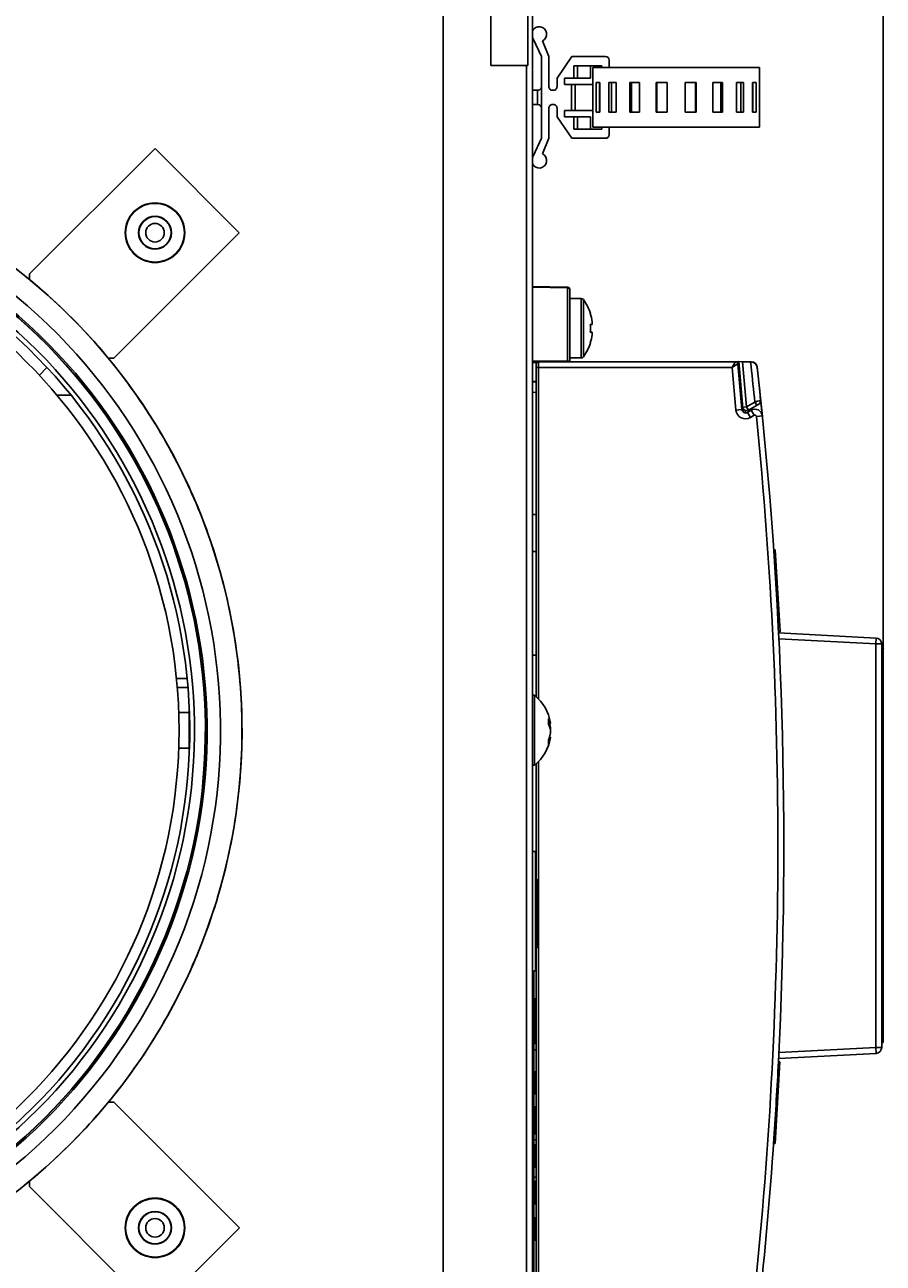
# Model space of a CAD drawing. Units: millimetres. Extents: x 0 to 1189, y 0 to 841.
# Drawn here: x 268 to 325, y 361 to 445 of the extents above; entities that cross this region are included whole.
import ezdxf

# ---------------------------------------------------------------- set-up
doc = ezdxf.new("R2010")
doc.units = ezdxf.units.MM
doc.styles.add('CONVERTER_11', font='txt.shx', dxfattribs={"width": 0.8})
doc.dimstyles.new('ME10_DIM_11', dxfattribs={"dimtxt": 0.18, "dimasz": 0.18, "dimexe": 0.18, "dimexo": 0.0625, "dimgap": 0.09, "dimtad": 0, "dimtih": 1, "dimtoh": 1, "dimdec": 4, "dimzin": 12, "dimdsep": 46, "dimtxsty": 'CONVERTER_11', "dimsah": 1, "dimcen": 0.09, "dimclrd": 2, "dimclre": 2, "dimclrt": 2, "dimadec": 0, "dimazin": 0, "dimtfac": 1, "dimtdec": 4, "dimtix": 1, "dimtmove": 0, "dimatfit": 3, "dimfxl": 1, "dimtolj": 1, "dimtzin": 0, "dimarcsym": 0})

# ---------------------------------------------------------------- blocks, each defined once
blk = doc.blocks.new('*D2')
at = {"color": 2, "linetype": 'Continuous'}
for p, q in [((184.04, 453.44), (184.04, 501.484)), ((325.39, 402.715), (325.39, 501.484)), ((325.39, 501.304), (184.04, 501.304))]:
    blk.add_line(p, q, dxfattribs=at)
at = {"color": 2}
for points in [[(184.22, 501.328), (184.22, 501.281), (184.04, 501.304)], [(325.21, 501.281), (325.21, 501.328), (325.39, 501.304)]]:
    blk.add_solid(points, dxfattribs=at)
at = {"color": 2, "insert": (238.715, 507.214), "char_height": 0.18, "attachment_point": 7, "rotation": 0.00014, "line_spacing_factor": 0.60024, "style": 'CONVERTER_11'}
blk.add_mtext('282.7', dxfattribs=at)

msp = doc.modelspace()

# ---------------------------------------------------------------- linework, layer by layer
at = {"color": 7, "linetype": 'Continuous'}
for p, q in [((299.04004, 441.8273), (299.04004, 455.0273)), ((301.54004, 455.0273), (301.54004, 441.8273)), ((301.84004, 339.4273), (301.84004, 454.9273)), ((295.84004, 341.5273), (295.84004, 452.8273)), ((299.04004, 441.8273), (301.54004, 441.8273)), ((276.50687, 436.25099), (268.07212, 427.81624)), ((282.16051, 430.59092), (276.50687, 436.25099)), ((273.72897, 422.15938), (282.16051, 430.59092)), ((268.07212, 427.81624), (268.07212, 427.44979)), ((304.19864, 426.92965), (304.19265, 426.92987)), ((304.33944, 426.79325), (304.33901, 426.79738)), ((304.3395, 426.79257), (304.33944, 426.79325)), ((304.3396, 426.7913), (304.3395, 426.79257)), ((304.33968, 426.79018), (304.3396, 426.7913)), ((304.33975, 426.78912), (304.33968, 426.79018)), ((304.33981, 426.78808), (304.33975, 426.78912)), ((304.33986, 426.78712), (304.33981, 426.78808)), ((304.3399, 426.78625), (304.33986, 426.78712)), ((304.33993, 426.78545), (304.3399, 426.78625)), ((304.33992, 426.78414), (304.33996, 426.7846)), ((304.33996, 426.7846), (304.33993, 426.78545)), ((304.34001, 426.78285), (304.33999, 426.78353)), ((304.34002, 426.78188), (304.34001, 426.78285)), ((304.34003, 426.78105), (304.34002, 426.78188)), ((304.34004, 426.78029), (304.34003, 426.78105)), ((304.34004, 426.77989), (304.34004, 426.78029)), ((304.34004, 426.1773), (305.11238, 426.1773)), ((305.72412, 425.16958), (305.73337, 425.17419)), ((305.72412, 424.4348), (305.85063, 424.4348)), ((305.85063, 424.4348), (305.85063, 424.6112)), ((305.85063, 423.9198), (305.72412, 423.9198)), ((305.85063, 423.74339), (305.85063, 423.9198)), ((305.73337, 423.18041), (305.72412, 423.18502)), ((273.36252, 422.15938), (273.72897, 422.15938)), ((304.19864, 421.97213), (304.20458, 421.97181)), ((304.20454, 421.97181), (304.21051, 421.97132)), ((304.21031, 421.97133), (304.21641, 421.97066)), ((304.2768, 421.95276), (304.27162, 421.95525)), ((304.27657, 421.95288), (304.28138, 421.95038)), ((305.11238, 422.1773), (304.34004, 422.1773)), ((316.56052, 421.90164), (316.5446, 421.90269)), ((316.74207, 421.84041), (316.73235, 421.84637)), ((316.74828, 421.83651), (316.74207, 421.84041)), ((316.79743, 421.7978), (316.78583, 421.80817)), ((316.85316, 421.73475), (316.84879, 421.74082)), ((316.85662, 421.72986), (316.85316, 421.73475)), ((316.86253, 421.72104), (316.85662, 421.72986)), ((316.8676, 421.7132), (316.86253, 421.72104)), ((316.87569, 421.69949), (316.8676, 421.7132)), ((316.87655, 421.69795), (316.87569, 421.69949)), ((316.87761, 421.696), (316.87655, 421.69795)), ((316.87889, 421.69364), (316.87761, 421.696)), ((316.8804, 421.69079), (316.87889, 421.69364)), ((316.88181, 421.68809), (316.8804, 421.69079)), ((316.88312, 421.68553), (316.88181, 421.68809)), ((316.88475, 421.6823), (316.88312, 421.68553)), ((316.88634, 421.67906), (316.88475, 421.6823)), ((268.7353, 421.01944), (269.24501, 421.52915)), ((316.9247, 421.54734), (316.92237, 421.56469)), ((269.92153, 419.6773), (270.85404, 419.6773)), ((318.03596, 409.28896), (318.13579, 409.29487)), ((318.13579, 409.29487), (318.46043, 403.80446)), ((318.46043, 403.80446), (318.3606, 403.79855)), ((318.46174, 403.77805), (318.36191, 403.77216)), ((318.46174, 403.77805), (318.46018, 403.80444)), ((325.29004, 402.6523), (325.39004, 402.6523)), ((325.39004, 376.2023), (325.39004, 402.6523)), ((277.93929, 400.6523), (278.65708, 400.6523)), ((278.69004, 400.0523), (277.99412, 400.0523)), ((301.84004, 399.5273), (301.98426, 399.5273)), ((301.98426, 399.5273), (301.98426, 394.8273)), ((278.79004, 398.3773), (278.09155, 398.3773)), ((278.79004, 395.56489), (278.79004, 398.79656)), ((302.92003, 397.63026), (303.04925, 397.63654)), ((303.04925, 397.63654), (303.04925, 397.67434)), ((302.98383, 396.72123), (303.04925, 396.71806)), ((303.00498, 397.36471), (303.04925, 397.36763)), ((303.04925, 396.98696), (303.04925, 397.36763)), ((303.04925, 396.71806), (303.04925, 396.68214)), ((278.09154, 395.9773), (278.79004, 395.9773)), ((278.82097, 396.5523), (278.79004, 396.5523)), ((303.04925, 396.68214), (302.97272, 396.6872)), ((301.84004, 394.8273), (301.98426, 394.8273)), ((302.14004, 387.18756), (302.14004, 386.53623)), ((302.14004, 385.67574), (302.14004, 382.55365)), ((302.04004, 378.9942), (302.04004, 378.95606)), ((302.04004, 378.84166), (302.04004, 378.81623)), ((302.04004, 378.23149), (302.04004, 376.56623)), ((325.39004, 376.2023), (325.29004, 376.2023)), ((318.45391, 374.91934), (318.12679, 369.42907)), ((318.35408, 374.92528), (318.45391, 374.91934)), ((273.72897, 372.19522), (273.36284, 372.19522)), ((282.16373, 363.76046), (273.72897, 372.19522)), ((302.04004, 371.86278), (302.04004, 371.7865)), ((302.04004, 370.29978), (302.04004, 370.10854)), ((302.04004, 368.30738), (302.04004, 369.33396)), ((318.12679, 369.42907), (318.02697, 369.43502)), ((302.04004, 367.84724), (302.04004, 368.23566)), ((268.07212, 366.90455), (268.07212, 366.53836)), ((268.07212, 366.53836), (276.50366, 358.10682)), ((276.50366, 358.10682), (282.16373, 363.76046))]:
    msp.add_line(p, q, dxfattribs=at)
at = {"color": 6, "linetype": 'Continuous'}
for p, q in [((301.89805, 443.61688), (302.44004, 442.42728)), ((302.94004, 442.42728), (302.50842, 443.47749)), ((302.44004, 442.42728), (302.44004, 436.92728)), ((302.94004, 440.4023), (302.94004, 442.42728)), ((304.49004, 442.4273), (303.49004, 440.9773)), ((306.74004, 442.4273), (304.49004, 442.4273)), ((304.61874, 441.8023), (306.49004, 441.8023)), ((305.74004, 440.9773), (305.74004, 441.8023)), ((305.89004, 441.6773), (305.89004, 437.6773)), ((305.89004, 441.6773), (317.09004, 441.6773)), ((306.49004, 441.8023), (306.49004, 441.6773)), ((306.99004, 441.6773), (306.99004, 442.1773)), ((317.09004, 441.6773), (317.09004, 440.6773)), ((303.49004, 440.9773), (303.49004, 440.4023)), ((303.99004, 440.5523), (303.99004, 440.9773)), ((305.74004, 440.9773), (303.99004, 440.9773)), ((302.19004, 440.1523), (301.84004, 440.1523)), ((303.24004, 440.1523), (303.19004, 440.1523)), ((305.89004, 440.5523), (303.99004, 440.5523)), ((305.89004, 440.6773), (305.90261, 440.6773)), ((305.90261, 440.6773), (305.90261, 438.6773)), ((306.11132, 438.6773), (306.11132, 440.6773)), ((306.11132, 440.6773), (306.36783, 440.6773)), ((306.33443, 438.6773), (306.33443, 440.6773)), ((306.36783, 440.6773), (306.36783, 438.6773)), ((306.96878, 438.6773), (306.96878, 440.6773)), ((306.96878, 440.6773), (307.45087, 440.6773)), ((307.15066, 438.6773), (307.15066, 440.6773)), ((307.45087, 440.6773), (307.45087, 438.6773)), ((308.37157, 438.6773), (308.37157, 440.6773)), ((308.37157, 440.6773), (309.02109, 440.6773)), ((308.49028, 438.6773), (308.49028, 440.6773)), ((309.02109, 440.6773), (309.02109, 438.6773)), ((310.15049, 438.6773), (310.15049, 440.6773)), ((310.15049, 440.6773), (310.8891, 440.6773)), ((310.19172, 438.6773), (310.19172, 440.6773)), ((310.8891, 440.6773), (310.8891, 438.6773)), ((312.09099, 438.6773), (312.09099, 440.6773)), ((312.09099, 440.6773), (312.82959, 440.6773)), ((312.78836, 440.6773), (312.78836, 438.6773)), ((312.82959, 440.6773), (312.82959, 438.6773)), ((313.959, 438.6773), (313.959, 440.6773)), ((313.959, 440.6773), (314.60852, 440.6773)), ((314.4898, 440.6773), (314.4898, 438.6773)), ((314.60852, 440.6773), (314.60852, 438.6773)), ((315.52922, 438.6773), (315.52922, 440.6773)), ((315.52922, 440.6773), (316.01131, 440.6773)), ((315.82943, 440.6773), (315.82943, 438.6773)), ((316.01131, 440.6773), (316.01131, 438.6773)), ((316.61225, 438.6773), (316.61225, 440.6773)), ((316.61225, 440.6773), (316.86877, 440.6773)), ((316.64566, 440.6773), (316.64566, 438.6773)), ((316.86877, 440.6773), (316.86877, 438.6773)), ((317.07747, 438.6773), (317.07747, 440.6773)), ((317.07747, 440.6773), (317.09004, 440.6773)), ((302.19004, 439.2023), (301.84004, 439.2023)), ((303.19004, 439.2023), (303.24004, 439.2023)), ((302.94004, 436.92728), (302.94004, 438.9523)), ((303.49004, 438.9523), (303.49004, 438.3773)), ((303.49004, 438.3773), (304.49004, 436.9273)), ((303.99004, 438.3773), (303.99004, 438.8023)), ((305.89004, 438.8023), (303.99004, 438.8023)), ((305.74004, 438.3773), (303.99004, 438.3773)), ((305.74004, 438.3773), (305.74004, 437.5523)), ((305.89004, 438.6773), (305.90261, 438.6773)), ((306.11132, 438.6773), (306.36783, 438.6773)), ((306.96878, 438.6773), (307.45087, 438.6773)), ((308.37157, 438.6773), (309.02109, 438.6773)), ((310.15049, 438.6773), (310.8891, 438.6773)), ((312.09099, 438.6773), (312.82959, 438.6773)), ((313.959, 438.6773), (314.60852, 438.6773)), ((315.52922, 438.6773), (316.01131, 438.6773)), ((316.61225, 438.6773), (316.86877, 438.6773)), ((317.07747, 438.6773), (317.09004, 438.6773)), ((317.09004, 438.6773), (317.09004, 437.6773)), ((306.49004, 437.5523), (304.61874, 437.5523)), ((305.89004, 437.6773), (317.09004, 437.6773)), ((306.49004, 437.6773), (306.49004, 437.5523)), ((306.99004, 437.1773), (306.99004, 437.6773)), ((302.44004, 436.92728), (301.89805, 435.73767)), ((302.50842, 435.87706), (302.94004, 436.92728)), ((304.49004, 436.9273), (306.74004, 436.9273)), ((301.84004, 426.97094), (304.19265, 426.92987)), ((304.26715, 426.90856), (304.26606, 426.9092)), ((304.32623, 426.84275), (304.32568, 426.84394)), ((304.32677, 426.84157), (304.32623, 426.84275)), ((304.32729, 426.8404), (304.32677, 426.84157)), ((304.32806, 426.83864), (304.32755, 426.83981)), ((304.32855, 426.83747), (304.32806, 426.83864)), ((304.32902, 426.83631), (304.32855, 426.83747)), ((304.32994, 426.83399), (304.32949, 426.83515)), ((304.33038, 426.83284), (304.32994, 426.83399)), ((304.33081, 426.8317), (304.33038, 426.83284)), ((304.33163, 426.82941), (304.33122, 426.83055)), ((304.33202, 426.82828), (304.33163, 426.82941)), ((304.3324, 426.82715), (304.33202, 426.82828)), ((304.33313, 426.8249), (304.33277, 426.82602)), ((304.33347, 426.82378), (304.33313, 426.8249)), ((304.33381, 426.82266), (304.33347, 426.82378)), ((304.33461, 426.81989), (304.3343, 426.821)), ((304.33491, 426.81879), (304.33461, 426.81989)), ((304.3352, 426.8177), (304.33491, 426.81879)), ((304.33574, 426.81552), (304.33547, 426.81661)), ((304.336, 426.81444), (304.33574, 426.81552)), ((304.33625, 426.81336), (304.336, 426.81444)), ((304.33661, 426.81176), (304.33638, 426.81283)), ((304.33684, 426.81069), (304.33661, 426.81176)), ((304.33706, 426.80964), (304.33684, 426.81069)), ((304.33747, 426.80753), (304.33727, 426.80858)), ((304.33766, 426.80648), (304.33747, 426.80753)), ((304.33784, 426.80544), (304.33766, 426.80648)), ((304.3381, 426.80389), (304.33793, 426.80493)), ((304.33827, 426.80287), (304.3381, 426.80389)), ((304.33842, 426.80185), (304.33827, 426.80287)), ((304.33864, 426.80033), (304.3385, 426.80134)), ((304.33877, 426.79934), (304.33864, 426.80033)), ((304.3389, 426.79836), (304.33877, 426.79934)), ((304.33936, 426.7941), (304.33927, 426.79504)), ((304.33944, 426.79325), (304.33936, 426.7941)), ((304.3396, 426.7913), (304.33957, 426.79173)), ((304.33975, 426.78912), (304.33974, 426.78934)), ((304.33981, 426.78808), (304.33979, 426.78841)), ((304.34002, 426.78188), (304.34002, 426.7822)), ((304.34004, 426.78002), (304.34004, 421.9273)), ((302.09004, 399.43507), (302.09004, 421.7773)), ((302.24004, 421.9273), (315.69284, 421.9273)), ((315.89579, 418.71823), (315.62702, 421.79037)), ((315.69174, 421.93993), (315.98878, 418.54474)), ((315.69174, 421.93993), (316.5446, 421.90269)), ((315.98094, 421.9273), (316.53239, 421.9273)), ((316.9214, 421.57052), (316.92993, 421.57164)), ((301.84004, 420.60231), (302.09004, 420.59358)), ((301.84004, 420.5773), (302.09004, 420.56857)), ((316.5295, 418.67342), (316.26984, 418.52351)), ((316.33445, 418.67436), (317.03993, 419.08167)), ((301.84004, 411.6773), (302.09004, 411.6773)), ((301.84004, 409.1773), (302.09004, 409.1773)), ((324.91097, 403.37173), (318.36474, 403.7148)), ((325.29004, 375.88232), (325.29004, 402.97227)), ((301.84004, 402.21833), (302.09004, 402.2096)), ((302.09004, 394.91953), (302.09004, 387.18756)), ((301.84004, 389.0273), (302.04004, 389.0273)), ((302.04004, 389.0273), (302.04004, 381.0273)), ((302.14004, 387.18756), (302.04004, 387.18756)), ((302.14004, 387.08256), (302.04004, 387.08256)), ((302.04004, 386.53623), (302.14004, 386.53623)), ((302.14004, 386.53623), (302.14004, 385.67574)), ((302.14004, 385.67574), (302.04004, 385.67574)), ((302.14004, 385.61257), (302.04004, 385.61257)), ((302.14004, 383.61759), (302.04004, 383.61759)), ((302.14004, 382.5676), (302.04004, 382.5676)), ((302.14004, 382.55365), (302.04004, 382.55365)), ((302.09004, 357.0773), (302.09004, 382.55365)), ((301.94004, 381.0273), (301.94004, 349.0273)), ((301.94004, 381.0273), (302.04004, 381.0273)), ((301.94004, 379.13403), (302.04004, 379.13403)), ((301.94004, 379.12132), (302.04004, 379.12132)), ((302.04004, 378.9942), (301.94004, 378.9942)), ((301.94004, 378.95606), (302.04004, 378.95606)), ((302.04004, 378.84166), (301.94004, 378.84166)), ((302.04004, 378.81623), (301.94004, 378.81623)), ((302.04004, 378.63827), (301.94004, 378.63827)), ((302.04004, 378.60013), (301.94004, 378.60013)), ((302.04004, 378.53657), (301.94004, 378.53657)), ((302.04004, 379.13403), (302.04004, 378.9942)), ((302.04004, 378.95606), (302.04004, 378.84166)), ((302.04004, 378.81623), (302.04004, 378.23149)), ((302.04004, 378.23149), (301.94004, 378.23149)), ((301.94004, 376.56623), (302.04004, 376.56623)), ((302.04004, 376.35013), (301.94004, 376.35013)), ((302.04004, 376.27386), (301.94004, 376.27386)), ((302.04004, 376.17216), (301.94004, 376.17216)), ((302.04004, 376.13403), (301.94004, 376.13403)), ((302.04004, 376.56623), (302.04004, 376.13403)), ((301.94004, 375.71484), (302.09004, 375.7096)), ((318.36475, 375.1398), (324.91097, 375.48287)), ((302.04004, 374.23905), (301.94004, 374.23905)), ((302.04004, 374.23905), (302.04004, 372.75232)), ((302.04004, 372.75232), (301.94004, 372.75232)), ((302.04004, 371.89328), (301.94004, 371.89328)), ((302.04004, 371.86278), (301.94004, 371.86278)), ((302.04004, 371.7865), (301.94004, 371.7865)), ((302.04004, 371.86278), (302.04004, 371.89328)), ((302.04004, 370.29978), (302.04004, 371.7865)), ((302.04004, 370.29978), (301.94004, 370.29978)), ((301.94004, 370.10854), (302.04004, 370.10854)), ((302.04004, 370.14325), (302.09004, 370.145)), ((302.04004, 370.0704), (302.04004, 370.10854)), ((302.04004, 370.0704), (301.94004, 370.0704)), ((301.94004, 369.6773), (302.09004, 369.6773)), ((302.04004, 369.33396), (301.94004, 369.33396)), ((302.04004, 369.22718), (301.94004, 369.22718)), ((302.04004, 368.94498), (301.94004, 368.94498)), ((302.04004, 368.67803), (301.94004, 368.67803)), ((302.04004, 368.31193), (301.94004, 368.31193)), ((302.04004, 368.23566), (301.94004, 368.23566)), ((302.04004, 367.94583), (301.94004, 367.94583)), ((302.04004, 367.84724), (301.94004, 367.84724)), ((302.04004, 367.83396), (301.94004, 367.83396)), ((302.04004, 368.23566), (302.04004, 368.30738)), ((302.04004, 367.83396), (302.04004, 367.84724)), ((301.94004, 367.1773), (302.09004, 367.1773)), ((302.04004, 366.88142), (301.94004, 366.88142)), ((302.04004, 365.38142), (302.04004, 366.88142)), ((301.94004, 365.3947), (302.04004, 365.3947)), ((302.04004, 365.38142), (301.94004, 365.38142)), ((302.04004, 364.42888), (301.94004, 364.42888)), ((302.04004, 362.94215), (302.04004, 364.42888)), ((302.04004, 362.94215), (301.94004, 362.94215)), ((302.04004, 362.94159), (301.94004, 362.94159)), ((302.04004, 362.92888), (301.94004, 362.92888)), ((302.04004, 362.94159), (302.04004, 362.92888))]:
    msp.add_line(p, q, dxfattribs=at)
at = {"color": 9, "linetype": 'Continuous', "true_color": 0xbdbabd}
for p, q in [((301.44004, 441.8273), (301.44004, 352.5273)), ((304.61874, 441.8023), (304.61874, 440.9773)), ((304.86468, 440.9773), (304.86468, 441.8023)), ((302.19004, 439.2023), (302.19004, 440.1523)), ((304.47275, 440.5523), (304.47275, 438.8023)), ((304.70385, 438.8023), (304.70385, 440.5523)), ((304.61874, 438.3773), (304.61874, 437.5523)), ((304.86468, 437.5523), (304.86468, 438.3773)), ((304.19265, 426.88594), (301.84004, 426.92701)), ((304.19276, 426.89722), (304.19265, 426.88594)), ((304.19265, 426.88594), (304.19265, 421.97229)), ((304.19286, 426.91262), (304.19276, 426.89722)), ((304.19283, 426.92614), (304.19286, 426.92327)), ((304.19286, 426.92327), (304.19287, 426.9196)), ((304.19287, 426.9196), (304.19286, 426.91262)), ((304.33992, 426.78414), (304.34004, 426.77989)), ((305.11238, 422.1773), (305.11238, 426.1773)), ((305.25734, 426.10401), (305.25734, 422.25059)), ((301.84004, 421.9893), (304.19265, 421.97229)), ((302.13183, 421.88114), (301.84004, 421.88325)), ((302.24004, 399.28917), (302.24004, 421.9273)), ((304.19265, 421.97229), (304.19287, 421.9273)), ((315.2485, 421.5273), (315.45943, 421.89618)), ((315.45943, 421.89618), (315.46634, 421.90818)), ((315.46634, 421.90818), (315.47163, 421.91727)), ((315.47163, 421.91727), (315.47425, 421.92172)), ((315.47425, 421.92172), (315.47675, 421.92591)), ((315.56473, 421.7472), (315.59263, 421.7665)), ((315.59263, 421.7665), (315.6053, 421.77529)), ((315.6053, 421.77529), (315.61965, 421.7854)), ((315.62816, 421.7773), (315.70597, 421.7773)), ((316.20945, 418.89087), (315.94365, 421.92893)), ((302.09004, 421.5273), (315.2485, 421.5273)), ((315.2485, 421.5273), (315.49732, 418.68337)), ((302.09004, 419.86898), (301.84004, 419.87771)), ((316.20945, 418.89087), (316.77263, 419.21602)), ((316.77263, 419.21602), (316.89763, 418.99951)), ((316.84053, 419.23462), (316.86853, 419.24226)), ((316.9559, 419.26626), (317.05509, 419.29397)), ((317.05509, 419.29397), (317.07026, 419.29816)), ((317.07026, 419.29816), (317.15513, 419.32155)), ((317.15513, 419.32155), (317.16326, 419.32383)), ((317.16326, 419.32383), (317.1636, 419.32393)), ((315.89579, 418.71823), (315.49732, 418.68337)), ((316.20945, 418.89087), (315.9604, 418.86908)), ((316.14414, 418.49005), (316.1298, 418.65389)), ((316.33445, 418.67436), (316.20945, 418.89087)), ((316.46984, 418.1771), (316.26984, 418.52351)), ((316.46984, 418.1771), (316.7295, 418.32701)), ((316.5295, 418.67342), (316.7295, 418.32701)), ((317.27702, 418.29017), (316.879, 418.25036)), ((324.91097, 403.37173), (324.89004, 402.97227)), ((318.38427, 403.31323), (324.89004, 402.97227)), ((324.89004, 402.97227), (324.89004, 375.88232)), ((324.89004, 402.97227), (325.29004, 402.97227)), ((302.24004, 356.9273), (302.24004, 395.06543)), ((324.89004, 375.88232), (318.38427, 375.54137)), ((324.89004, 375.88232), (324.91097, 375.48287)), ((325.29004, 375.88232), (324.89004, 375.88232)), ((302.04004, 368.41871), (301.94004, 368.41871))]:
    msp.add_line(p, q, dxfattribs=at)
at = {"color": 7, "linetype": 'Continuous'}
for points in [[(267.7355, 366.62957), (268.02644, 366.8666), (268.3151, 367.10641), (268.60148, 367.34898), (268.8855, 367.59426), (269.16716, 367.84224), (269.44646, 368.09293), (269.72333, 368.34625), (269.99777, 368.60221), (270.26977, 368.8608), (270.53927, 369.12196), (270.80625, 369.38568), (271.07072, 369.65197), (271.33261, 369.92075), (271.59192, 370.19203), (271.84864, 370.4658), (272.10272, 370.74198), (272.35414, 371.02058), (272.60291, 371.30159), (272.84896, 371.58494), (273.09229, 371.87064), (273.3329, 372.15867), (273.57072, 372.44896), (273.80575, 372.74152), (274.03799, 373.03634), (274.26739, 373.33334), (274.49394, 373.63251), (274.71763, 373.93387), (274.93842, 374.23732), (275.15629, 374.54287), (275.37126, 374.85052), (275.58325, 375.16018), (275.79227, 375.47185), (275.99832, 375.78554), (276.20134, 376.10115), (276.40133, 376.41869), (276.5983, 376.73816), (276.79218, 377.05947), (276.98299, 377.38261), (277.17072, 377.7076), (277.35531, 378.03433), (277.53677, 378.36282), (277.7151, 378.69305), (277.89024, 379.02494), (278.06221, 379.3585), (278.23098, 379.69371), (278.39654, 380.0305), (278.55886, 380.36885), (278.71796, 380.70876), (278.87379, 381.05015), (279.02635, 381.39302), (279.17564, 381.73735), (279.32161, 382.08307), (279.46427, 382.43017), (279.60361, 382.77865), (279.73961, 383.12842), (279.87225, 383.47947), (280.00154, 383.8318), (280.12745, 384.18532), (280.24998, 384.54003), (280.36912, 384.89592), (280.48484, 385.25291), (280.59714, 385.61098), (280.70602, 385.97015), (280.81145, 386.33031), (280.91343, 386.69146), (281.01196, 387.0536), (281.10702, 387.41664), (281.19861, 387.78056), (281.28672, 388.14538), (281.37133, 388.51099), (281.45244, 388.87739), (281.53005, 389.24459), (281.60414, 389.61247), (281.6747, 389.98105), (281.74174, 390.35032), (281.80525, 390.72018), (281.86521, 391.09064), (281.92164, 391.46168), (281.97451, 391.83321), (282.02383, 392.20523), (282.0696, 392.57773), (282.1118, 392.95062), (282.15042, 393.3239), (282.18548, 393.69757), (282.21696, 394.07152), (282.24487, 394.44575), (282.26919, 394.82027), (282.28994, 395.19497), (282.3071, 395.56985), (282.32068, 395.94491), (282.33067, 396.32005), (282.33707, 396.69527), (282.33989, 397.07057), (282.33912, 397.44584), (282.33475, 397.82109), (282.3268, 398.19631), (282.31526, 398.57141), (282.30014, 398.94637), (282.28143, 399.32122), (282.25914, 399.69583), (282.23328, 400.07021), (282.20383, 400.44436), (282.17081, 400.81817), (282.13421, 401.19166), (282.09404, 401.56481), (282.0503, 401.93752), (282.00301, 402.30981), (281.95215, 402.68165), (281.89775, 403.05296), (281.8398, 403.42373), (281.7783, 403.79397), (281.71327, 404.16356), (281.64471, 404.53252), (281.57262, 404.90084), (281.49702, 405.26842), (281.4179, 405.63525), (281.33527, 406.00135), (281.24916, 406.36661), (281.15955, 406.73103), (281.06646, 407.09461), (280.96991, 407.45725), (280.86989, 407.81895), (280.76641, 408.17971), (280.6595, 408.53943), (280.54915, 408.89811), (280.43536, 409.25575), (280.31817, 409.61226), (280.19758, 409.96762), (280.07358, 410.32186), (279.94621, 410.67486), (279.81548, 411.02662), (279.68138, 411.37715), (279.54394, 411.72635), (279.40317, 412.07422), (279.25907, 412.42076), (279.11168, 412.76588), (278.96098, 413.10957), (278.807, 413.45183), (278.64977, 413.79258), (278.48928, 414.1318), (278.32555, 414.46951), (278.15861, 414.80561), (277.98846, 415.14009), (277.81511, 415.47297), (277.6386, 415.80414), (277.45893, 416.1336), (277.2761, 416.46137), (277.09016, 416.78734), (276.90111, 417.11151), (276.70896, 417.4339), (276.51375, 417.7544), (276.31549, 418.07303), (276.11417, 418.38977), (275.90985, 418.70455), (275.70253, 419.01735), (275.4922, 419.32819), (275.27894, 419.63697), (275.06273, 419.9437), (274.84357, 420.24838), (274.62154, 420.55092), (274.39662, 420.85132), (274.16883, 421.14959), (273.93821, 421.44564), (273.70477, 421.73947), (273.46851, 422.03108), (273.2295, 422.3204), (272.98773, 422.60741), (272.7432, 422.89212), (272.49598, 423.17446), (272.24608, 423.45442), (271.99349, 423.732), (271.73828, 424.00714), (271.48045, 424.27982), (271.22001, 424.55004), (270.95701, 424.81775), (270.69147, 425.08292), (270.42337, 425.34556), (270.15281, 425.60561), (269.87977, 425.86305), (269.60425, 426.1179), (269.32634, 426.37008), (269.04603, 426.61959), (268.76332, 426.86643), (268.47829, 427.11054), (268.19094, 427.35191), (267.90127, 427.59054), (267.60935, 427.82637)], [(304.33901, 426.79738), (304.33868, 426.80003), (304.33815, 426.80363), (304.3375, 426.80737), (304.33673, 426.81124), (304.3358, 426.81531), (304.33468, 426.81962), (304.33337, 426.82412), (304.33187, 426.82873), (304.33016, 426.83344), (304.32822, 426.83824), (304.32608, 426.84308), (304.32371, 426.84795), (304.32111, 426.85284), (304.31831, 426.85766), (304.31531, 426.8624), (304.31211, 426.86706), (304.30876, 426.87158), (304.30527, 426.87592), (304.30164, 426.88012), (304.29786, 426.88417), (304.29393, 426.88809), (304.28987, 426.89185), (304.28566, 426.89546), (304.28129, 426.89894), (304.2768, 426.90226), (304.27227, 426.90534), (304.26783, 426.90815), (304.26338, 426.91074), (304.25876, 426.91323), (304.25392, 426.91561), (304.24891, 426.91786), (304.24369, 426.91997), (304.23816, 426.92197), (304.23243, 426.92378), (304.22674, 426.92534), (304.22127, 426.92661), (304.21586, 426.92765), (304.21031, 426.92852), (304.20454, 426.92919), (304.19865, 426.92965)], [(305.73337, 424.1773), (305.73325, 424.20616), (305.7329, 424.23491), (305.73233, 424.26354), (305.73154, 424.29201), (305.73052, 424.32036), (305.72927, 424.3488), (305.72778, 424.37739), (305.72607, 424.40605), (305.72412, 424.4348)], [(305.72412, 423.9198), (305.72608, 423.94867), (305.7278, 423.97744), (305.72928, 424.00609), (305.73053, 424.03458), (305.73155, 424.06296), (305.73234, 424.0914), (305.73291, 424.11997), (305.73325, 424.1486), (305.73337, 424.1773)], [(304.20454, 421.97181), (304.19865, 421.97213), (304.19265, 421.97229)], [(304.21586, 421.97072), (304.22227, 421.96983), (304.22808, 421.96884), (304.23383, 421.96769), (304.23951, 421.96637), (304.24511, 421.9649), (304.25062, 421.96327), (304.25603, 421.96149), (304.26134, 421.95956), (304.26654, 421.95747), (304.27162, 421.95525)], [(304.27227, 421.95494), (304.26783, 421.95692), (304.26338, 421.95876), (304.25876, 421.96051), (304.25392, 421.9622), (304.24891, 421.96379), (304.24369, 421.96529), (304.23816, 421.9667), (304.23243, 421.96798), (304.22674, 421.96908), (304.22127, 421.96998)], [(304.28129, 421.95042), (304.28604, 421.94774), (304.29056, 421.94497), (304.29491, 421.94208), (304.2991, 421.93906), (304.30311, 421.93594), (304.30695, 421.9327), (304.3106, 421.92935), (304.31266, 421.9273)], [(304.31267, 421.9273), (304.31211, 421.92787), (304.30876, 421.93107), (304.30527, 421.93414), (304.30164, 421.93711), (304.29786, 421.93998), (304.29393, 421.94275), (304.28987, 421.9454), (304.28566, 421.94796)], [(316.73235, 421.84637), (316.72162, 421.85252), (316.70797, 421.85967), (316.69417, 421.86626), (316.68025, 421.87229), (316.66633, 421.87775), (316.65252, 421.88261), (316.63879, 421.8869), (316.62505, 421.89067), (316.61129, 421.89393), (316.59757, 421.89667), (316.58402, 421.89891), (316.57067, 421.90067), (316.56052, 421.90164)], [(316.78583, 421.80817), (316.77365, 421.8182), (316.76113, 421.82764), (316.74828, 421.83651)], [(316.84879, 421.74082), (316.84023, 421.75194), (316.83012, 421.76407), (316.81959, 421.77576), (316.8087, 421.787), (316.79743, 421.7978)], [(316.92237, 421.56469), (316.92174, 421.56864), (316.92088, 421.57365), (316.91998, 421.57848), (316.91906, 421.58309), (316.91813, 421.58752), (316.91717, 421.59183), (316.91619, 421.59604), (316.91519, 421.60013), (316.91417, 421.60409), (316.91315, 421.60792), (316.91212, 421.61162), (316.91109, 421.61521), (316.91005, 421.6187), (316.90901, 421.62209), (316.90796, 421.62538), (316.90692, 421.62858), (316.90588, 421.63167), (316.90485, 421.63468), (316.90381, 421.6376), (316.90279, 421.64044), (316.90177, 421.64319), (316.90076, 421.64586), (316.89976, 421.64846), (316.89877, 421.65097), (316.8978, 421.65339), (316.89684, 421.65572), (316.89589, 421.65801), (316.89493, 421.66028), (316.89398, 421.66249), (316.89305, 421.66461), (316.89218, 421.66657), (316.89135, 421.66842), (316.8905, 421.67027), (316.88963, 421.67216), (316.88875, 421.67405), (316.8879, 421.67584), (316.88634, 421.67906)], [(302.91428, 397.55416), (302.9173, 397.58981), (302.91976, 397.62525), (302.92167, 397.66048), (302.92303, 397.69549), (302.92385, 397.73029), (302.92411, 397.76492), (302.92383, 397.79942), (302.92301, 397.83376), (302.92164, 397.86792), (302.91973, 397.90188), (302.91728, 397.93566), (302.91428, 397.96926)], [(302.91428, 397.96926), (302.9302, 397.9408), (302.94494, 397.91327), (302.95848, 397.88668), (302.97075, 397.86105), (302.98184, 397.83635), (302.99198, 397.81257), (303.00121, 397.7897), (303.00949, 397.76774), (303.01704, 397.74664), (303.02387, 397.72647), (303.02996, 397.70716), (303.03552, 397.68854), (303.04063, 397.67053), (303.0452, 397.65319), (303.04925, 397.63654)], [(303.04925, 397.22144), (303.04745, 397.2289), (303.04553, 397.23659), (303.04349, 397.24448), (303.04135, 397.25257), (303.03909, 397.26088), (303.03666, 397.26948), (303.03408, 397.27838), (303.03134, 397.28759), (303.02838, 397.29717), (303.02521, 397.30714), (303.02183, 397.31749), (303.01816, 397.3283), (303.01422, 397.33958), (303.01, 397.35131), (303.00543, 397.36355), (303.0005, 397.3763), (302.99523, 397.38957), (302.98952, 397.40339), (302.98337, 397.41776), (302.9768, 397.43268), (302.96968, 397.44819), (302.96202, 397.4643), (302.95383, 397.48101), (302.94497, 397.49834), (302.93541, 397.51632), (302.92518, 397.53492), (302.91428, 397.55416)], [(302.98383, 397.63337), (302.99198, 397.60735), (303.00121, 397.5762), (303.00949, 397.5463), (303.01704, 397.51757), (303.02387, 397.4901), (303.02996, 397.46381), (303.03552, 397.43844), (303.04063, 397.41392), (303.0452, 397.39031), (303.04925, 397.36763)], [(302.91428, 396.53387), (302.9302, 396.57263), (302.94494, 396.61012), (302.95848, 396.64632), (302.97075, 396.68123), (302.98184, 396.71486), (302.99198, 396.74725), (303.00121, 396.7784), (303.00949, 396.8083), (303.01704, 396.83703), (303.02387, 396.8645), (303.02996, 396.89079), (303.03552, 396.91615), (303.04063, 396.94068), (303.0452, 396.96429), (303.04925, 396.98696)], [(303.04925, 396.68214), (303.04745, 396.67198), (303.04553, 396.66152), (303.04349, 396.65076), (303.04135, 396.63975), (303.03909, 396.62844), (303.03666, 396.61672), (303.03408, 396.6046), (303.03134, 396.59206), (303.02838, 396.57901), (303.02521, 396.56543), (303.02183, 396.55134), (303.01816, 396.53662), (303.01422, 396.52127), (303.01, 396.50529), (303.00543, 396.48862), (303.0005, 396.47125), (302.99523, 396.45318), (302.98952, 396.43437), (302.98337, 396.4148), (302.9768, 396.39448), (302.96968, 396.37335), (302.96202, 396.35141), (302.95383, 396.32867), (302.94497, 396.30506), (302.93541, 396.28058), (302.92518, 396.25524), (302.91428, 396.22905)], [(302.92411, 396.37751), (302.92398, 396.39464), (302.92362, 396.41181), (302.92301, 396.429), (302.92216, 396.44619), (302.92108, 396.46341), (302.91975, 396.48077), (302.91818, 396.49832), (302.91635, 396.51602), (302.91428, 396.53387)], [(302.91428, 396.22905), (302.91636, 396.2453), (302.91819, 396.26159), (302.91977, 396.27791), (302.9211, 396.29424), (302.92218, 396.3106), (302.92302, 396.3271), (302.92362, 396.34377), (302.92399, 396.36057), (302.92411, 396.37751)]]:
    msp.add_lwpolyline(points, dxfattribs=at)
at = {"color": 9, "linetype": 'Continuous', "true_color": 0xbdbabd}
for points in [[(304.19265, 426.92987), (304.19269, 426.92977), (304.19273, 426.92945), (304.19276, 426.92893), (304.19279, 426.9282), (304.19281, 426.92727), (304.19283, 426.92614)], [(304.19265, 426.88594), (304.19855, 426.88579), (304.20445, 426.88547), (304.21036, 426.88498), (304.21628, 426.88433), (304.22217, 426.8835), (304.22797, 426.88251), (304.23363, 426.88138), (304.23918, 426.88011), (304.24462, 426.87869), (304.24992, 426.87714), (304.25509, 426.87547), (304.26021, 426.87364), (304.26529, 426.87165), (304.27029, 426.86951), (304.27517, 426.86722), (304.27991, 426.86482), (304.28451, 426.86228), (304.289, 426.8596), (304.29335, 426.85679), (304.29755, 426.85385), (304.3016, 426.85079), (304.30548, 426.84762), (304.30919, 426.84433), (304.31274, 426.84091), (304.31613, 426.83734), (304.31935, 426.83365), (304.32234, 426.82988), (304.32509, 426.82606), (304.32761, 426.82217), (304.32991, 426.8182), (304.332, 426.81415), (304.33386, 426.81002), (304.33549, 426.80581), (304.33689, 426.8015)], [(304.33689, 426.8015), (304.33805, 426.79711), (304.33893, 426.79275), (304.33955, 426.78843), (304.33992, 426.78414)], [(315.32279, 421.57888), (315.45314, 421.66948), (315.56473, 421.7472)], [(315.47675, 421.92591), (315.47749, 421.92715), (315.47759, 421.9273)], [(315.61965, 421.7854), (315.6216, 421.78676), (315.62326, 421.7879)], [(315.62326, 421.7879), (315.62567, 421.78953), (315.62642, 421.79002), (315.62687, 421.7903), (315.62702, 421.79037)], [(316.77263, 419.21602), (316.74159, 419.51498), (316.71023, 419.8139), (316.67857, 420.11279), (316.64659, 420.41164), (316.61431, 420.71047), (316.58171, 421.00925), (316.54881, 421.30801), (316.51559, 421.60673), (316.48207, 421.90542)], [(316.53239, 421.9273), (316.5326, 421.92718), (316.5328, 421.92682), (316.53301, 421.92623), (316.53321, 421.92538), (316.53342, 421.92429), (316.53363, 421.92297), (316.53382, 421.92144), (316.53402, 421.91969), (316.53421, 421.91774), (316.5344, 421.91561), (316.53458, 421.91328), (316.53476, 421.91073), (316.53494, 421.90795), (316.53512, 421.90495), (316.53522, 421.9031)], [(315.2485, 421.5273), (315.25513, 421.53173), (315.26224, 421.53654), (315.26982, 421.54174), (315.32279, 421.57888)], [(316.77263, 419.21602), (316.83035, 419.23184), (316.84053, 419.23462)], [(316.86853, 419.24226), (316.87711, 419.24461), (316.9559, 419.26626)]]:
    msp.add_lwpolyline(points, dxfattribs=at)
at = {"color": 6, "linetype": 'Continuous'}
for points in [[(304.20714, 426.92892), (304.20557, 426.92909), (304.20398, 426.92924), (304.20239, 426.92939), (304.20078, 426.92951), (304.19915, 426.92962), (304.19852, 426.92965)], [(304.21176, 426.92831), (304.21023, 426.92853), (304.20869, 426.92873)], [(304.21774, 426.92731), (304.21626, 426.92758), (304.21478, 426.92784), (304.21327, 426.92808)], [(304.22352, 426.92611), (304.22209, 426.92643), (304.22065, 426.92674), (304.2192, 426.92703)], [(304.2291, 426.92472), (304.22772, 426.92508), (304.22633, 426.92544), (304.22493, 426.92578)], [(304.23452, 426.92315), (304.23318, 426.92356), (304.23183, 426.92395), (304.23047, 426.92434)], [(304.23977, 426.92141), (304.23847, 426.92186), (304.23716, 426.9223), (304.23584, 426.92273)], [(304.24612, 426.91901), (304.24487, 426.91951), (304.24361, 426.92), (304.24234, 426.92048), (304.24106, 426.92095)], [(304.25105, 426.91692), (304.24983, 426.91746), (304.24861, 426.91799), (304.24737, 426.91851)], [(304.25584, 426.91469), (304.25466, 426.91526), (304.25346, 426.91582), (304.25226, 426.91638)], [(304.26048, 426.91233), (304.25933, 426.91293), (304.25818, 426.91352), (304.25701, 426.91411)], [(304.26496, 426.90984), (304.26386, 426.91047), (304.26274, 426.9111), (304.26161, 426.91172)], [(304.26929, 426.90725), (304.26823, 426.9079), (304.26715, 426.90856)], [(304.27448, 426.90387), (304.27346, 426.90455), (304.27244, 426.90524), (304.2714, 426.90591), (304.27035, 426.90658)], [(304.27845, 426.90107), (304.27747, 426.90178), (304.27649, 426.90248), (304.27549, 426.90317)], [(304.28318, 426.89747), (304.28226, 426.8982), (304.28132, 426.89892), (304.28037, 426.89964), (304.27942, 426.90036)], [(304.28764, 426.8938), (304.28677, 426.89454), (304.28589, 426.89527), (304.285, 426.89601), (304.2841, 426.89674)], [(304.29174, 426.89015), (304.29095, 426.89087), (304.29015, 426.8916), (304.28932, 426.89233), (304.28849, 426.89306)], [(304.29543, 426.88663), (304.29473, 426.88732), (304.29401, 426.88802), (304.29327, 426.88872), (304.29251, 426.88943)], [(304.29934, 426.88263), (304.29872, 426.88328), (304.29809, 426.88394), (304.29744, 426.88461), (304.29678, 426.88527), (304.29612, 426.88595)], [(304.30283, 426.87877), (304.30227, 426.87941), (304.30171, 426.88004), (304.30113, 426.88068), (304.30054, 426.88133), (304.29994, 426.88197)], [(304.30651, 426.87441), (304.30601, 426.87503), (304.3055, 426.87565), (304.30498, 426.87627), (304.30446, 426.87689), (304.30392, 426.87752)], [(304.30988, 426.87011), (304.30941, 426.87072), (304.30894, 426.87134), (304.30847, 426.87195), (304.30799, 426.87256), (304.3075, 426.87318)], [(304.31343, 426.86519), (304.313, 426.8658), (304.31257, 426.86642), (304.31213, 426.86703), (304.31169, 426.86765), (304.31124, 426.86826), (304.31079, 426.86888)], [(304.31629, 426.86088), (304.3159, 426.8615), (304.3155, 426.86211), (304.31509, 426.86273), (304.31468, 426.86334), (304.31427, 426.86395)], [(304.31931, 426.85598), (304.31894, 426.8566), (304.31858, 426.85721), (304.31821, 426.85782), (304.31783, 426.85843), (304.31746, 426.85904), (304.31707, 426.85966)], [(304.32205, 426.85113), (304.32172, 426.85173), (304.32138, 426.85234), (304.32105, 426.85294), (304.32071, 426.85355), (304.32036, 426.85416), (304.32001, 426.85477)], [(304.32453, 426.84632), (304.32423, 426.84692), (304.32393, 426.84751), (304.32363, 426.84811), (304.32332, 426.84871), (304.32301, 426.84932), (304.32269, 426.84992)], [(304.32568, 426.84394), (304.3254, 426.84453), (304.32511, 426.84513)], [(304.33912, 426.79646), (304.33907, 426.79693), (304.33895, 426.79788)]]:
    msp.add_lwpolyline(points, dxfattribs=at)
at = {"color": 7, "linetype": 'Continuous'}
for centre, radius in [((276.50083, 430.58809), 2), ((243.11254, 397.1773), 35), ((276.50083, 430.58809), 0.625), ((276.50083, 363.7665), 2), ((276.50083, 363.7665), 0.625)]:
    msp.add_circle(centre, radius, dxfattribs=at)
at = {"color": 9, "linetype": 'Continuous', "true_color": 0xbdbabd}
for centre, radius in [((276.50083, 430.58809), 1.97188), ((276.50083, 430.58809), 1.10249), ((276.50083, 430.58809), 1.08061), ((276.50083, 363.7665), 1.97188), ((276.50083, 363.7665), 1.10249), ((276.50083, 363.7665), 1.08061)]:
    msp.add_circle(centre, radius, dxfattribs=at)
at = {"color": 6, "linetype": 'Continuous'}
for centre, radius, start, end in [((302.29004, 443.92728), 0.5, 295.8983225, 154.1783347), ((302.29004, 443.92728), 0.5, 205.8413483, 218.3739343), ((306.74004, 442.1773), 0.25, 0.0000005, 90), ((302.19004, 440.4023), 0.25, 270, 360), ((303.19004, 440.4023), 0.25, 179.9999989, 270), ((303.24004, 440.4023), 0.25, 269.9999997, 0.0000011), ((302.19004, 438.9523), 0.25, 0, 90), ((303.19004, 438.9523), 0.25, 90, 180.0000004), ((303.24004, 438.9523), 0.25, 359.9999996, 90.0000003), ((306.74004, 437.1773), 0.25, 270, 0), ((302.29004, 435.42728), 0.5, 205.8214859, 64.1017107), ((243.09004, 397.1773), 37.8, 245.2282708, 244.2420972), ((302.29004, 435.42728), 0.5, 141.6260657, 154.1594624), ((243.09004, 397.1773), 36.8, 245.2344991, 244.0657883), ((243.09004, 397.1773), 35.73679, 245, 244.041549), ((243.09004, 397.1773), 36.05, 245.2393559, 155), ((302.24004, 421.7773), 0.15, 90, 180), ((315.47759, 421.7773), 0.15, 5, 90), ((316.53239, 421.5273), 0.4, 6.3638866, 90), ((28.70602, 389.45385), 290, 5.7244444, 6.3537773), ((28.71691, 389.4273), 290, 357.1336174, 6.3638867), ((316.91493, 419.29818), 0.25, 300, 5.9119647), ((316.14484, 418.74002), 0.25, 185.0000004, 300), ((316.20945, 418.89087), 0.25, 185, 300), ((316.7795, 418.24041), 0.5, 5.7119416, 120.0000005), ((324.89004, 402.97227), 0.4, 0, 87), ((324.89004, 375.88232), 0.4, 273, 0), ((28.71691, 389.4273), 290, 353.6361133, 356.1135009)]:
    msp.add_arc(centre, radius, start, end, dxfattribs=at)
at = {"color": 7, "linetype": 'Continuous'}
for centre, radius, start, end in [((243.09004, 397.1773), 39.25, 305.8088619, 234.1911381), ((304.19004, 426.77989), 0.15, 0.0000001, 89), ((305.11238, 425.9973), 0.18, 36.358368, 90.0000003), ((302.64004, 424.1773), 3.25, 17.8625807, 36.3583676), ((302.64004, 424.1773), 3.23978, 7.6967647, 17.8351324), ((302.64004, 424.1773), 3.23978, 342.1648676, 352.3032353), ((302.64004, 424.1773), 3.25, 323.6416324, 342.1374193), ((305.11238, 422.3573), 0.18, 269.9999997, 323.641632), ((316.52716, 421.50307), 0.4, 6.3537772, 87.4999999), ((278.69004, 399.9523), 0.1, 77.95743, 90), ((300.04004, 397.1773), 3.05, 9.3805004, 50.3980729), ((300.04004, 397.1773), 3.05, 309.6019271, 350.6194996), ((28.71691, 389.4273), 290, 356.1135009, 357.1336174)]:
    msp.add_arc(centre, radius, start, end, dxfattribs=at)
at = {"color": 9, "linetype": 'Continuous', "true_color": 0xbdbabd}
for centre, radius, start, end in [((243.09004, 397.1773), 36.89938, 245.233628, 244.2235976), ((243.09004, 397.1773), 36.78313, 245.2345666, 244.2211437), ((316.14484, 418.74002), 0.65, 184.9999985, 300.0000009), ((316.7795, 418.24041), 0.1, 5.7119586, 119.9999984), ((28.71691, 389.4273), 289.6, 353.6361134, 5.7119425)]:
    msp.add_arc(centre, radius, start, end, dxfattribs=at)
at = {"color": 7}
msp.add_point((325.39004, 402.6523), dxfattribs=at)

# ---------------------------------------------------------------- dimensions: what is measured, and where the dimension line sits
dim = msp.add_linear_dim(base=(184.04004, 501.3043), p1=(325.39004, 402.6523), p2=(184.04004, 453.3773), text='282.7', dimstyle='ME10_DIM_11')
dim.commit()
dim.dimension.update_dxf_attribs({"geometry": '*D2', "text_midpoint": (239.01024, 507.3043), "text_rotation": 0.0001389})

doc.saveas('drawing.dxf')
